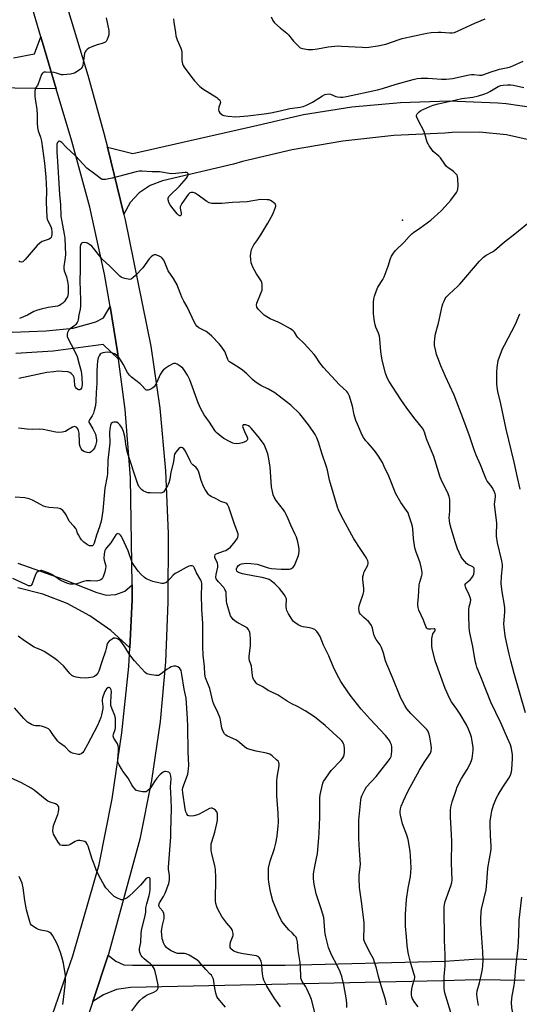
# Model space of a CAD drawing. Units: inches. Extents: x 1237765 to 1243765, y 509456 to 513456.
# Drawn here: x 1241531 to 1241779, y 509829 to 510319 of the extents above; entities that cross this region are included whole.
import ezdxf

# ---------------------------------------------------------------- set-up
doc = ezdxf.new("R2010")
doc.units = ezdxf.units.IN
doc.header["$MEASUREMENT"] = 0
for name, color, linetype in [('ELEV-Spot Elevation', 7, 'Continuous'), ('TRANS-Driveway', 251, 'Continuous'), ('TRANS-Road', 130, 'Continuous'), ('Undefined', 1, 'Continuous')]:
    doc.layers.add(name, color=color, linetype=linetype)

msp = doc.modelspace()

# ---------------------------------------------------------------- linework, layer by layer
at = {"layer": 'ELEV-Spot Elevation'}
msp.add_point((1241721.33, 510218.92, 321.33), dxfattribs=at)
at = {"layer": 'TRANS-Driveway'}
msp.add_polyline3d([(1241530.06, 510048.44, 0), (1241551.98, 510040.68, 0), (1241569.36, 510033.93, 0), (1241573.96, 510032.62, 0), (1241578.74, 510032.87, 0), (1241583.19, 510034.64, 0), (1241586.83, 510037.76, 0), (1241586.93, 510030.24, 0), (1241585.65, 510006.38, 0), (1241576.24, 510014.96, 0), (1241565.77, 510022.38, 0), (1241554.46, 510028.46, 0), (1241542.5, 510033.11, 0), (1241530.05, 510036.25, 0)], dxfattribs=at)
at = {"layer": 'TRANS-Road'}
for points in [[(1241542.79, 510363.77), (1241564.86, 510290.99), (1241572.82, 510262.28), (1241574.53, 510255.32), (1241582.72, 510221.93), (1241582.75, 510221.83), (1241583.42, 510219.11), (1241596.08, 510156.4), (1241600.57, 510125.53), (1241603.5, 510094.46), (1241604.85, 510063.29), (1241604.59, 510029.02), (1241603.45, 509999.38), (1241600.74, 509969.83), (1241596.46, 509940.47), (1241590.62, 509911.38), (1241575.07, 509854.17), (1241574.92, 509853.72), (1241567.27, 509830.6), (1241563.72, 509819.86)], [(1241545.67, 509819.88), (1241557.43, 509853.28), (1241570.4, 509898.79), (1241576.88, 509931.32), (1241581.8, 509964.12), (1241585.15, 509997.12), (1241585.65, 510006.38), (1241586.93, 510030.24), (1241586.83, 510037.76), (1241586.07, 510090.86), (1241583.34, 510124.8), (1241580.14, 510149.92), (1241579.56, 510153.51), (1241575.97, 510176.09), (1241573.16, 510192.13), (1241565.74, 510225.37), (1241556.79, 510258.22), (1241549.12, 510284.21), (1241541.47, 510310.11), (1241531.78, 510342.92)], [(1241527.83, 510299.63), (1241538.2, 510301.71), (1241541.47, 510310.11), (1241549.12, 510284.21), (1241507.69, 510284.94)], [(1241786.41, 510258.48), (1241773.13, 510261.4), (1241759.6, 510262.76), (1241746.01, 510262.54), (1241742.47, 510262.22), (1241717.01, 510261.04), (1241691.67, 510258.27), (1241666.55, 510253.94), (1241641.74, 510248.07), (1241637.31, 510246.85), (1241602.02, 510238.47), (1241595.85, 510236.22), (1241590.39, 510232.56), (1241585.95, 510227.71), (1241582.72, 510221.93), (1241574.53, 510255.32), (1241587.22, 510252.09), (1241649.33, 510266.27), (1241672.19, 510271.44), (1241696.14, 510275.27), (1241720.3, 510277.53), (1241744.54, 510278.22), (1241768.79, 510277.33), (1241772.93, 510277.01), (1241786.54, 510274.92)], [(1241527.11, 510163.32), (1241544, 510164.04), (1241557.52, 510165.36), (1241568.71, 510168.41), (1241572.59, 510170.47), (1241575.97, 510176.09), (1241579.56, 510153.51), (1241580.14, 510149.92), (1241572.48, 510157.14), (1241547.56, 510153.87), (1241529.01, 510152.63)], [(1241782.06, 509841), (1241758.14, 509841.44), (1241741.37, 509840.81), (1241672.02, 509839.44), (1241585.98, 509837.52), (1241579.08, 509836.5), (1241572.59, 509833.95), (1241567.27, 509830.6), (1241574.92, 509853.72), (1241578.67, 509850.6), (1241582.71, 509848.89), (1241587.1, 509848.69), (1241662.96, 509848.62), (1241742.51, 509850.73), (1241756.93, 509851.66), (1241779.04, 509851.79), (1241801.1, 509850.34)]]:
    msp.add_lwpolyline(points, dxfattribs=at)
at = {"layer": 'Undefined'}
for points, elevation in [([(1241573.97, 510319.56), (1241575.21, 510313.28), (1241575.32, 510311.95), (1241575.25, 510311.15), (1241574.95, 510310.08), (1241574.45, 510308.78), (1241573.92, 510307.85), (1241573.56, 510307.48), (1241573.13, 510307.21), (1241571.9, 510306.73), (1241569.52, 510306.2), (1241566.87, 510305.2), (1241565.37, 510304.42), (1241564.47, 510303.76), (1241563.86, 510303.21), (1241563.43, 510302.6), (1241563.16, 510301.85), (1241562.57, 510297.2), (1241562.25, 510295.81), (1241561.92, 510295.06), (1241561.48, 510294.38), (1241560.92, 510293.79), (1241560.25, 510293.29), (1241558.58, 510292.26), (1241557.55, 510291.83), (1241556.12, 510291.57), (1241552.62, 510291.21), (1241551.77, 510291.22), (1241551.21, 510291.32), (1241549.21, 510292.08), (1241548.11, 510292.3), (1241543.93, 510292.56), (1241543.09, 510292.5), (1241542.61, 510292.33), (1241542.26, 510292.05), (1241541.84, 510291.37), (1241540.12, 510286.72), (1241539.73, 510285.96), (1241538.95, 510284.83), (1241538.63, 510284), (1241538.5, 510282.92), (1241538.51, 510280.65), (1241538.64, 510279.24), (1241539.49, 510274), (1241539.58, 510271.15), (1241539.58, 510267.11), (1241539.69, 510265.04), (1241540.14, 510263.36), (1241541.33, 510260.3), (1241541.79, 510258.21), (1241543.23, 510247.26), (1241543.93, 510240.33), (1241544.28, 510233.78), (1241544.12, 510227.9), (1241544.42, 510220.3), (1241544.57, 510219.47), (1241544.76, 510218.92), (1241546.34, 510215.78), (1241546.74, 510214.59), (1241546.89, 510213.26), (1241546.9, 510211.83), (1241546.81, 510211), (1241546.54, 510210.28), (1241546.2, 510209.95), (1241545.53, 510209.57), (1241542.06, 510208.35), (1241541.56, 510208.11), (1241540.86, 510207.6), (1241539.63, 510206.37), (1241533.67, 510199.46), (1241532.85, 510198.62), (1241532.42, 510198.29), (1241531.72, 510198.07), (1241531.04, 510198.19), (1241530.45, 510198.66)], 322), ([(1241607.44, 510319.12), (1241607.64, 510317.39), (1241608.35, 510312.22), (1241608.66, 510310.52), (1241609.31, 510308.66), (1241611.04, 510304.49), (1241611.37, 510303.43), (1241611.5, 510302.31), (1241611.6, 510298.3), (1241611.91, 510296.6), (1241612.26, 510295.81), (1241612.73, 510295.07), (1241616.52, 510289.81), (1241617.86, 510288.26), (1241620.5, 510285.49), (1241622.11, 510284.25), (1241629.03, 510279.86), (1241629.72, 510279.35), (1241630.27, 510278.78), (1241630.64, 510278.16), (1241630.79, 510277.49), (1241630.71, 510276.99), (1241630, 510275.19), (1241629.83, 510273.83), (1241629.96, 510273.07), (1241630.41, 510272.4), (1241631.51, 510271.48), (1241632.02, 510271.2), (1241632.56, 510271.03), (1241634.59, 510270.72), (1241638.4, 510270.37), (1241644.41, 510270.89), (1241652.55, 510271.79), (1241655.85, 510272.27), (1241660.57, 510273.24), (1241665.36, 510274.4), (1241670.53, 510275.13), (1241671.96, 510275.46), (1241673.6, 510276.17), (1241676.54, 510277.65), (1241681.5, 510280.8), (1241682.76, 510281.35), (1241683.8, 510281.65), (1241684.72, 510281.68), (1241685.48, 510281.54), (1241688.27, 510280.45), (1241689.06, 510280.21), (1241690.47, 510280.03), (1241691.61, 510280.05), (1241693.58, 510280.4), (1241708.94, 510283.76), (1241711.38, 510284.43), (1241718.25, 510286.55), (1241726.64, 510288.9), (1241728.61, 510289.32), (1241730.62, 510289.52), (1241734.03, 510289.49), (1241736.38, 510289.41), (1241740.82, 510289.01), (1241743.1, 510289.02), (1241744.83, 510289.15), (1241746.28, 510289.37), (1241754.57, 510291.25), (1241755.69, 510291.44), (1241756.83, 510291.42), (1241759.71, 510291.03), (1241760.86, 510291.03), (1241761.88, 510291.3), (1241764.98, 510292.57), (1241769.69, 510293.98), (1241774.55, 510295.1), (1241776.19, 510295.6), (1241781.4, 510298.04)], 320), ([(1241655.99, 510320.11), (1241656.89, 510318.28), (1241657.72, 510317.11), (1241660.45, 510314.56), (1241663.81, 510311.91), (1241664.59, 510311.05), (1241667.19, 510307.87), (1241669.43, 510305.6), (1241670.53, 510304.7), (1241671.57, 510304.3), (1241674.47, 510303.87), (1241676.51, 510303.75), (1241679.16, 510304.14), (1241684.39, 510305.18), (1241689.35, 510305.58), (1241691.1, 510305.53), (1241701.36, 510304.88), (1241702.91, 510304.87), (1241704.69, 510305.02), (1241709.08, 510305.6), (1241713.05, 510306.4), (1241714.1, 510306.7), (1241719.21, 510308.57), (1241721.17, 510309.2), (1241733.4, 510311.91), (1241735.69, 510312.2), (1241739.13, 510312.49), (1241740.59, 510312.44), (1241744.97, 510312.08), (1241746.1, 510312.14), (1241747.19, 510312.33), (1241749.09, 510313.01), (1241757.43, 510316.89), (1241762.58, 510319.11)], 318), ([(1241757.5, 510000), (1241756.39, 510007.05), (1241754.85, 510013.89), (1241754.53, 510016.39), (1241754.32, 510022.87), (1241754.35, 510025.24), (1241754.52, 510026.7), (1241755.28, 510029.17), (1241755.3, 510030.2), (1241755.06, 510031.35), (1241754.6, 510032.76), (1241752.86, 510036.26), (1241752.66, 510036.8), (1241752.56, 510037.33), (1241752.62, 510037.8), (1241752.93, 510038.45), (1241753.3, 510038.84), (1241755.12, 510040.25), (1241755.88, 510041.15), (1241756.5, 510042.14), (1241756.79, 510042.95), (1241756.98, 510044.1), (1241757.06, 510045.24), (1241756.97, 510046.01), (1241756.73, 510046.41), (1241756.33, 510046.73), (1241753.89, 510047.82), (1241753.22, 510048.38), (1241752.42, 510049.25), (1241751.3, 510050.64), (1241750.63, 510051.63), (1241749.55, 510053.77), (1241748.75, 510055.67), (1241747.75, 510058.64), (1241745.59, 510065.72), (1241744.91, 510068.27), (1241744.74, 510069.66), (1241744.67, 510071.06), (1241744.86, 510074.3), (1241744.95, 510078.97), (1241744.86, 510080.14), (1241744.57, 510081.6), (1241743.76, 510083.76), (1241741.14, 510088.88), (1241740.12, 510091.19), (1241739.38, 510093.38), (1241736.89, 510101.43), (1241733.32, 510110.31), (1241732.52, 510113.04), (1241732.02, 510114.35), (1241731.31, 510115.56), (1241727.67, 510120.08), (1241723.58, 510125.55), (1241720.61, 510129.78), (1241714.81, 510138.72), (1241714.05, 510139.98), (1241713.53, 510141.02), (1241712.93, 510142.97), (1241711.48, 510148.7), (1241711.12, 510150.39), (1241710.58, 510153.77), (1241710.06, 510159.9), (1241709.85, 510161.34), (1241709.45, 510162.73), (1241708.18, 510165.76), (1241707.81, 510166.88), (1241707.5, 510168.59), (1241706.97, 510172.35), (1241706.87, 510174.35), (1241706.92, 510178.04), (1241707.08, 510179.81), (1241707.43, 510181.24), (1241708.47, 510183.99), (1241709.17, 510185.61), (1241711.56, 510189.47), (1241712.22, 510190.75), (1241714.2, 510196.04), (1241715.32, 510199.85), (1241715.95, 510201.13), (1241716.84, 510202.6), (1241717.96, 510203.92), (1241722.23, 510207.99), (1241724.76, 510210.91), (1241726, 510212.15), (1241726.91, 510212.88), (1241730.03, 510215.02), (1241735.44, 510218.95), (1241737.19, 510220.49), (1241740.71, 510223.84), (1241744.13, 510227.41), (1241745.47, 510228.94), (1241748.17, 510232.75), (1241748.71, 510233.76), (1241748.97, 510234.55), (1241749.09, 510235.98), (1241748.95, 510239.51), (1241748.8, 510240.64), (1241748.5, 510241.41), (1241747.97, 510242.07), (1241746.89, 510243.07), (1241745.97, 510243.76), (1241744.11, 510244.97), (1241743.28, 510245.67), (1241742.43, 510246.76), (1241740.21, 510250.02), (1241739.4, 510250.85), (1241736.7, 510253.15), (1241735.97, 510254.05), (1241734.66, 510255.96), (1241734.06, 510256.95), (1241733.72, 510257.73), (1241732.53, 510261.9), (1241732.14, 510263), (1241729.4, 510268.33), (1241728.55, 510270.19), (1241728.41, 510270.72), (1241728.39, 510271.21), (1241728.69, 510271.87), (1241729.62, 510272.83), (1241730.54, 510273.41), (1241734.96, 510275.46), (1241736.56, 510276.11), (1241739.16, 510276.83), (1241748, 510278.85), (1241750.94, 510279.39), (1241756.39, 510280.17), (1241759.2, 510280.79), (1241761.84, 510281.61), (1241763.58, 510282.25), (1241764.83, 510282.88), (1241768.98, 510285.33), (1241770.24, 510285.87), (1241771.48, 510286.14), (1241773.54, 510286.31), (1241775.26, 510286.25), (1241776.67, 510286), (1241781.73, 510284.85)], 322), ([(1241737.58, 510000), (1241736.11, 510006.08), (1241735.92, 510007.24), (1241735.89, 510008.11), (1241736.03, 510011.07), (1241736.22, 510012.51), (1241736.53, 510013.3), (1241737.49, 510014.68), (1241737.65, 510015.12), (1241737.63, 510015.51), (1241737.47, 510015.78), (1241737.12, 510015.87), (1241735.41, 510015.62), (1241734.34, 510015.62), (1241733.89, 510015.77), (1241733.52, 510016.1), (1241732.99, 510017.06), (1241731.79, 510020.17), (1241729.55, 510025.05), (1241729.11, 510026.46), (1241728.97, 510027.64), (1241728.97, 510028.53), (1241729.38, 510031.82), (1241729.65, 510037.73), (1241729.94, 510039.12), (1241730.99, 510042.35), (1241731.13, 510043.06), (1241731.14, 510043.81), (1241730.82, 510045.8), (1241730.2, 510048.64), (1241728.06, 510054.43), (1241727.59, 510056.11), (1241726.77, 510060.67), (1241726.47, 510065.61), (1241726.34, 510066.76), (1241726.06, 510067.89), (1241725.25, 510070.41), (1241724.6, 510072.36), (1241724.11, 510073.42), (1241720.6, 510078.58), (1241718.05, 510082.97), (1241714.5, 510091.68), (1241712.33, 510096.59), (1241711.38, 510098.45), (1241709.39, 510101.74), (1241707.89, 510103.87), (1241706.47, 510105.71), (1241704.12, 510108.25), (1241703.21, 510109.34), (1241702.02, 510110.93), (1241701.31, 510112.18), (1241698.95, 510117.54), (1241698.23, 510119.46), (1241697.39, 510122.28), (1241696.43, 510126.47), (1241695.41, 510130.37), (1241695.08, 510131.46), (1241694.75, 510132.23), (1241694.17, 510133.15), (1241693.64, 510133.79), (1241689.95, 510137.16), (1241682.02, 510145.74), (1241680.21, 510148.07), (1241678.14, 510151.31), (1241677.44, 510152.27), (1241672.39, 510157.63), (1241669.3, 510160.69), (1241668.77, 510161.36), (1241667.58, 510163.25), (1241666.98, 510163.95), (1241665.57, 510164.92), (1241660.8, 510167.64), (1241659.47, 510168.27), (1241655.61, 510169.88), (1241653.9, 510170.84), (1241652.56, 510171.81), (1241650.69, 510173.52), (1241649.5, 510174.74), (1241648.92, 510175.65), (1241648.7, 510176.68), (1241648.87, 510177.74), (1241651.1, 510183.02), (1241651.48, 510184.12), (1241651.61, 510185.23), (1241651.51, 510187.22), (1241651.38, 510188.06), (1241651.12, 510188.85), (1241648.8, 510192.28), (1241646.96, 510195.66), (1241646.34, 510196.99), (1241646.12, 510197.81), (1241645.9, 510199.48), (1241645.79, 510201.18), (1241645.85, 510202.32), (1241646.27, 510204.32), (1241646.83, 510205.66), (1241647.43, 510206.65), (1241648.89, 510208.7), (1241650.83, 510211.65), (1241654.31, 510217.43), (1241656.8, 510221.97), (1241658.06, 510224.91), (1241658.35, 510225.95), (1241658.33, 510226.43), (1241658.25, 510226.65), (1241657.96, 510227.06), (1241657.37, 510227.63), (1241656.47, 510228.33), (1241655.74, 510228.76), (1241654.95, 510229.01), (1241654.12, 510229.11), (1241650.71, 510229.17), (1241644.08, 510228.09), (1241636.84, 510227.82), (1241631.43, 510227.26), (1241627.93, 510227.19), (1241626.49, 510227.25), (1241625.22, 510227.58), (1241624.01, 510228.2), (1241619.26, 510231.72), (1241618.28, 510232.36), (1241617.76, 510232.6), (1241617.25, 510232.74), (1241616.23, 510232.76), (1241615.54, 510232.49), (1241614.76, 510231.68), (1241611.64, 510227.28), (1241611.02, 510226.29), (1241610.73, 510225.52), (1241610.71, 510224.98), (1241611.2, 510222.43), (1241611.23, 510221.67), (1241611.1, 510221.28), (1241610.98, 510221.15), (1241610.51, 510221.09), (1241609.92, 510221.43), (1241609.32, 510222.04), (1241606.67, 510225.38), (1241605.82, 510226.59), (1241605.17, 510227.78), (1241604.89, 510228.56), (1241604.79, 510229.13), (1241604.85, 510229.97), (1241605.16, 510230.74), (1241605.7, 510231.4), (1241610.45, 510235.89), (1241613.93, 510239.9), (1241614.42, 510240.62), (1241614.7, 510241.31), (1241614.72, 510241.94), (1241614.66, 510242.12), (1241614.38, 510242.43), (1241613.96, 510242.62), (1241613.22, 510242.66), (1241608.58, 510242.14), (1241606.23, 510242.03), (1241600.4, 510243.03), (1241596.86, 510243.05), (1241591.67, 510243.3), (1241590.53, 510243.29), (1241588.9, 510243), (1241576.98, 510239.85), (1241573.55, 510239.16), (1241572.71, 510239.13), (1241572.15, 510239.23), (1241571.61, 510239.42), (1241570.88, 510239.84), (1241568.77, 510241.55), (1241564.31, 510244.83), (1241558.61, 510250.92), (1241554.11, 510255.23), (1241551.9, 510257.5), (1241551.1, 510258.12), (1241550.78, 510258.22), (1241550.42, 510258.19), (1241550.05, 510257.96), (1241549.75, 510257.59), (1241549.45, 510256.72), (1241549.32, 510255.36), (1241549.32, 510252.94), (1241549.72, 510248.1), (1241550.7, 510231.75), (1241551.19, 510226.51), (1241551.42, 510220.89), (1241552.17, 510216.49), (1241553.11, 510212.02), (1241553.33, 510210.01), (1241553.65, 510201.82), (1241553.41, 510199.27), (1241552.87, 510195.94), (1241552.81, 510194.96), (1241553.05, 510193.86), (1241554.12, 510190.86), (1241554.75, 510188.49), (1241554.98, 510186.51), (1241555.11, 510183.65), (1241555.05, 510182.53), (1241554.91, 510181.72), (1241554.63, 510180.94), (1241554.25, 510180.18), (1241553.17, 510178.51), (1241552.34, 510177.69), (1241551.43, 510176.98), (1241550.71, 510176.59), (1241549.76, 510176.29), (1241545.14, 510175.57), (1241541.58, 510174.76), (1241539.74, 510174.25), (1241537.96, 510173.5), (1241534.84, 510171.76), (1241530.85, 510170.02)], 320), ([(1241775.25, 510000), (1241774.41, 510003.29), (1241773.06, 510009.18), (1241772.46, 510012.39), (1241771.89, 510016.62), (1241771.83, 510018.26), (1241772.29, 510024.08), (1241772.33, 510026.1), (1241772.14, 510027.56), (1241770.92, 510034.24), (1241770.41, 510038.46), (1241770.6, 510041.94), (1241771.06, 510046.6), (1241771.06, 510047.72), (1241770.72, 510049.69), (1241768.64, 510058.54), (1241768.19, 510061.9), (1241768.11, 510063.59), (1241768.34, 510067.3), (1241768.33, 510068.48), (1241767.3, 510076.37), (1241767.17, 510077.82), (1241767.25, 510078.96), (1241767.63, 510081.51), (1241767.66, 510082.21), (1241767.54, 510082.96), (1241766.99, 510084.32), (1241766, 510086.17), (1241765.33, 510087.1), (1241763.52, 510089.3), (1241762.94, 510090.26), (1241762.3, 510091.81), (1241760.22, 510097.44), (1241757.97, 510102.14), (1241756.98, 510104.81), (1241754.76, 510111.79), (1241751.83, 510119.32), (1241747.13, 510131.93), (1241742.77, 510141.27), (1241740.47, 510146.57), (1241739.24, 510149.71), (1241738.34, 510152.28), (1241737.92, 510153.84), (1241737.33, 510156.72), (1241737.24, 510158.18), (1241737.46, 510160.22), (1241737.82, 510162.55), (1241739.22, 510167.71), (1241741.09, 510176.29), (1241741.44, 510177.39), (1241742.02, 510178.75), (1241742.68, 510180.06), (1241743.16, 510180.78), (1241744.56, 510182.23), (1241748.84, 510186.13), (1241749.87, 510187.16), (1241759.67, 510198.64), (1241760.61, 510199.65), (1241761.7, 510200.54), (1241763.07, 510201.52), (1241766.14, 510203.29), (1241767.12, 510203.96), (1241772.08, 510208.16), (1241777.3, 510212.22), (1241785.44, 510218.81)], 324), ([(1241712.98, 510000), (1241711.97, 510003.67), (1241710.91, 510006.6), (1241710.28, 510007.87), (1241708.35, 510010.51), (1241707.65, 510011.74), (1241707.17, 510013.06), (1241706.41, 510016.18), (1241705.87, 510017.47), (1241705.15, 510018.64), (1241704.48, 510019.5), (1241702.1, 510021.56), (1241700.48, 510023.2), (1241699.99, 510023.87), (1241699.73, 510024.61), (1241699.66, 510025.97), (1241699.81, 510027.33), (1241700.28, 510028.85), (1241701.87, 510033.12), (1241702.18, 510034.48), (1241702.2, 510035.81), (1241701.62, 510040.4), (1241701.68, 510041.81), (1241701.94, 510042.88), (1241702.37, 510044.2), (1241704.05, 510047.46), (1241704.27, 510048.52), (1241704.25, 510049.05), (1241704.13, 510049.58), (1241703.7, 510050.6), (1241703.02, 510051.84), (1241700.61, 510055.27), (1241697.21, 510060.66), (1241691.07, 510071.86), (1241689.58, 510074.97), (1241689.09, 510076.35), (1241685.53, 510088.09), (1241685.1, 510089.8), (1241684.06, 510094.73), (1241683.61, 510096.41), (1241681.32, 510102.73), (1241679.61, 510108.62), (1241678.73, 510110.79), (1241677.98, 510112.37), (1241675.09, 510116.66), (1241671.63, 510121.1), (1241670.23, 510122.63), (1241665.79, 510127.05), (1241663.72, 510128.73), (1241657.8, 510133.21), (1241654.62, 510135.05), (1241650.95, 510136.75), (1241648.02, 510138.65), (1241646.69, 510139.73), (1241643.94, 510142.59), (1241641.75, 510144.41), (1241640.12, 510145.58), (1241636.16, 510147.98), (1241635.23, 510148.63), (1241634.85, 510149.02), (1241634.44, 510149.69), (1241633.32, 510152.89), (1241632.96, 510153.68), (1241631.45, 510155.88), (1241630.12, 510157.46), (1241626.5, 510161.31), (1241625.24, 510162.47), (1241623.68, 510163.55), (1241620.1, 510165.44), (1241618.98, 510166.26), (1241618.5, 510166.91), (1241617.84, 510168.14), (1241614.29, 510175.84), (1241612.64, 510178.64), (1241611.58, 510180.71), (1241611.02, 510182.05), (1241609.66, 510185.85), (1241609.19, 510186.91), (1241607.36, 510189.99), (1241604.8, 510193.85), (1241603.11, 510197.97), (1241602.6, 510199.01), (1241601.84, 510200.06), (1241601.24, 510200.58), (1241599.97, 510201.23), (1241598.64, 510201.69), (1241597.87, 510201.73), (1241597.2, 510201.42), (1241596.35, 510200.74), (1241595.37, 510199.73), (1241592.17, 510195.31), (1241588.53, 510191.39), (1241587.26, 510190.24), (1241586.36, 510189.64), (1241585.61, 510189.5), (1241584.81, 510189.57), (1241583.15, 510189.93), (1241582.07, 510190.25), (1241581.34, 510190.63), (1241580.7, 510191.15), (1241575.74, 510196.1), (1241572.02, 510199.52), (1241570.72, 510201.03), (1241567.59, 510205.12), (1241566.76, 510205.97), (1241565.62, 510206.94), (1241564.63, 510207.54), (1241564.08, 510207.7), (1241563.23, 510207.8), (1241562.4, 510207.77), (1241561.92, 510207.65), (1241561.72, 510207.53), (1241561.43, 510207.17), (1241561.23, 510206.7), (1241561.04, 510205.89), (1241560.94, 510204.47), (1241561.08, 510194.44), (1241560.83, 510188.57), (1241561.2, 510179.34), (1241561.15, 510176.22), (1241561.04, 510174.81), (1241560.38, 510171.91), (1241559.97, 510169.38), (1241559.82, 510168.83), (1241559.5, 510168.1), (1241558.92, 510167.19), (1241558.37, 510166.58), (1241556.1, 510164.88), (1241555.27, 510164.11), (1241554.68, 510163.16), (1241554.49, 510162.21), (1241554.6, 510161.21), (1241555.01, 510159.92), (1241558.01, 510154.32), (1241559.49, 510151.13), (1241560.44, 510147.36), (1241561.43, 510143.98), (1241561.88, 510140.98), (1241561.98, 510137.17), (1241561.88, 510136.3), (1241561.63, 510135.49), (1241561.36, 510135.04), (1241560.87, 510134.68), (1241560.29, 510134.66), (1241559.82, 510134.86), (1241559.15, 510135.37), (1241558.64, 510136.02), (1241558.41, 510136.83), (1241558.18, 510139.45), (1241557.94, 510140.83), (1241557.49, 510141.81), (1241556.59, 510142.82), (1241555.93, 510143.26), (1241554.87, 510143.54), (1241552, 510143.77), (1241549.99, 510143.84), (1241547.94, 510143.66), (1241544.43, 510143.18), (1241530.42, 510140.35)], 318), ([(1241779.92, 510085.27), (1241778.54, 510091.12), (1241776.91, 510098.64), (1241772.98, 510115.07), (1241770.24, 510127.67), (1241768.75, 510133.86), (1241768.43, 510136.02), (1241768.33, 510137.71), (1241768.26, 510143.5), (1241768.45, 510145.79), (1241768.75, 510148.07), (1241768.99, 510149.19), (1241771.13, 510154.95), (1241772.04, 510156.8), (1241777.64, 510167.2), (1241779.69, 510172.41)], 326), ([(1241685.75, 510000), (1241684.71, 510002.43), (1241683.17, 510005.33), (1241682, 510007.75), (1241680.49, 510011.97), (1241679.64, 510013.42), (1241678.81, 510014.53), (1241677.69, 510015.45), (1241677.19, 510015.73), (1241676.45, 510016.02), (1241675.11, 510016.33), (1241671.87, 510016.77), (1241670.78, 510017.14), (1241669.53, 510017.87), (1241667.85, 510019), (1241667.2, 510019.56), (1241666.65, 510020.21), (1241664.59, 510023.36), (1241663.81, 510024.88), (1241663.63, 510025.69), (1241663.51, 510027.08), (1241663.59, 510030.56), (1241663.5, 510031.07), (1241663.24, 510031.75), (1241662.42, 510032.98), (1241660.22, 510035.83), (1241657.8, 510038.28), (1241656.07, 510039.77), (1241655.07, 510040.35), (1241654.02, 510040.78), (1241651.56, 510041.4), (1241647.73, 510041.98), (1241641.7, 510043.2), (1241639.81, 510043.84), (1241639.36, 510044.12), (1241639.02, 510044.49), (1241638.78, 510045.23), (1241638.8, 510045.75), (1241639.11, 510046.43), (1241639.82, 510047.25), (1241640.51, 510047.75), (1241641.29, 510048.1), (1241642.39, 510048.36), (1241643.51, 510048.48), (1241645.85, 510048.34), (1241649.03, 510047.94), (1241654.56, 510046.19), (1241656.25, 510045.82), (1241661, 510045.48), (1241663.38, 510045.43), (1241665.14, 510045.5), (1241665.69, 510045.62), (1241666.18, 510045.82), (1241667.05, 510046.44), (1241667.68, 510047.35), (1241669.03, 510050.64), (1241669.61, 510052.32), (1241669.88, 510054.07), (1241669.92, 510055.53), (1241669.66, 510057.46), (1241669.23, 510059.14), (1241668.55, 510061.37), (1241668.05, 510062.72), (1241665.87, 510067.44), (1241664.56, 510070.56), (1241663.5, 510072.66), (1241662.8, 510073.95), (1241662.17, 510074.93), (1241658.59, 510079.59), (1241657.52, 510081.34), (1241657.04, 510082.4), (1241656.61, 510084.07), (1241656.19, 510086.36), (1241655.49, 510096.35), (1241654.7, 510101.17), (1241654.29, 510102.85), (1241653.54, 510105.05), (1241652.47, 510107.44), (1241651.73, 510108.69), (1241649.63, 510111.5), (1241646.09, 510115.6), (1241645.44, 510116.21), (1241644.71, 510116.71), (1241643.91, 510117.08), (1241643.36, 510117.22), (1241642.57, 510117.28), (1241642.13, 510117.2), (1241641.87, 510116.98), (1241641.8, 510116.44), (1241642.76, 510113.92), (1241644.04, 510111.08), (1241644.21, 510110.56), (1241644.25, 510110.01), (1241644.1, 510109.65), (1241643.57, 510109.18), (1241642.63, 510108.65), (1241641.58, 510108.25), (1241640.19, 510107.95), (1241638.8, 510107.82), (1241637.7, 510107.95), (1241636.9, 510108.19), (1241635.31, 510108.95), (1241632.47, 510110.5), (1241631.09, 510111.51), (1241629.15, 510113.15), (1241628.56, 510113.74), (1241628.03, 510114.42), (1241625.36, 510118.51), (1241622.76, 510122.22), (1241620.97, 510125.27), (1241619.65, 510128.17), (1241615.48, 510139.56), (1241614.94, 510140.89), (1241614.4, 510141.9), (1241612.88, 510144.32), (1241612.02, 510145.44), (1241610.72, 510146.48), (1241609.26, 510147.35), (1241608.46, 510147.65), (1241607.99, 510147.73), (1241607.58, 510147.71), (1241607.06, 510147.55), (1241605.27, 510146.5), (1241603.26, 510145.16), (1241602.32, 510144.44), (1241601.55, 510143.57), (1241600.78, 510142.33), (1241599.15, 510138.38), (1241598.59, 510137.39), (1241597.78, 510136.21), (1241597.21, 510135.61), (1241596.23, 510135.01), (1241594.9, 510134.51), (1241594.15, 510134.48), (1241593.73, 510134.68), (1241593.33, 510134.99), (1241591.63, 510136.82), (1241590.79, 510137.61), (1241586.59, 510140.9), (1241585.54, 510141.91), (1241584.59, 510143.3), (1241582.41, 510147.42), (1241581.03, 510149.63), (1241580, 510151), (1241578.83, 510152.09), (1241578.12, 510152.5), (1241577.3, 510152.8), (1241575.86, 510153.16), (1241574.7, 510153.29), (1241573.3, 510153.21), (1241572.21, 510153.04), (1241571.47, 510152.77), (1241571, 510152.41), (1241570.38, 510151.5), (1241570.02, 510150.57), (1241569.66, 510148.9), (1241569.38, 510146.92), (1241569.3, 510143.77), (1241569.34, 510138.01), (1241569.01, 510133.24), (1241568.8, 510128.99), (1241568.56, 510126.88), (1241568.02, 510124.39), (1241567.6, 510123.04), (1241566.98, 510121.73), (1241565.56, 510119.69), (1241565.33, 510119.07), (1241565.38, 510118.61), (1241565.57, 510118.13), (1241567.35, 510115.27), (1241568.55, 510112.56), (1241568.81, 510111.73), (1241569.02, 510110.61), (1241569.11, 510109.76), (1241569.1, 510108.92), (1241568.68, 510106.99), (1241568.37, 510106.21), (1241568.09, 510105.72), (1241567.41, 510104.8), (1241566.66, 510103.97), (1241566.04, 510103.49), (1241565.57, 510103.35), (1241564.51, 510103.46), (1241562.89, 510103.99), (1241562.19, 510104.42), (1241561.56, 510105.25), (1241561, 510106.49), (1241560.7, 510107.56), (1241560.59, 510108.7), (1241560.42, 510113.05), (1241560.18, 510114.46), (1241559.88, 510115.22), (1241559.4, 510115.84), (1241558.99, 510116.14), (1241558.36, 510116.34), (1241557.62, 510116.29), (1241557.11, 510116.09), (1241554.41, 510114.37), (1241553.65, 510113.98), (1241552.04, 510113.6), (1241550.37, 510113.48), (1241548.88, 510113.67), (1241542.65, 510114.98), (1241540.96, 510115.07), (1241537.25, 510114.94), (1241534.66, 510115.15), (1241530.35, 510115.64)], 316), ([(1241645.31, 510000), (1241645.13, 510001.14), (1241645.09, 510002.23), (1241645.69, 510007.34), (1241645.74, 510010.83), (1241645.64, 510012.86), (1241645.41, 510014.01), (1241645.15, 510014.84), (1241644.77, 510015.56), (1241644.02, 510016.3), (1241642.55, 510017.19), (1241639.52, 510018.75), (1241638.56, 510019.32), (1241637.07, 510020.56), (1241636.25, 510021.62), (1241635.87, 510022.35), (1241635.46, 510023.43), (1241633.94, 510028.41), (1241633.79, 510029.82), (1241633.72, 510033.26), (1241633.59, 510034.1), (1241633.43, 510034.64), (1241633.05, 510035.43), (1241632.4, 510036.41), (1241629.77, 510039.16), (1241629.08, 510040), (1241628.73, 510040.7), (1241628.58, 510041.47), (1241628.69, 510042.85), (1241629.42, 510046.47), (1241629.5, 510047.48), (1241629.31, 510048.46), (1241628.05, 510051.3), (1241627.95, 510052.01), (1241628.12, 510052.59), (1241628.41, 510052.92), (1241629.08, 510053.3), (1241632.34, 510054.4), (1241633.4, 510054.83), (1241634.64, 510055.58), (1241635.75, 510056.49), (1241638.12, 510059.22), (1241639.27, 510060.85), (1241639.47, 510061.36), (1241639.6, 510062.2), (1241639.54, 510063.04), (1241639.32, 510063.85), (1241637.63, 510068.44), (1241634.97, 510076.39), (1241634.37, 510077.7), (1241634.04, 510078.08), (1241633.65, 510078.37), (1241630.95, 510079.21), (1241628.69, 510080.49), (1241626.11, 510081.62), (1241625.38, 510082.07), (1241624.79, 510082.68), (1241623.14, 510085.09), (1241622.31, 510086.61), (1241621.2, 510089.51), (1241620.01, 510093.64), (1241619.48, 510094.93), (1241618.69, 510096), (1241617.09, 510097.28), (1241616.46, 510098.04), (1241615.68, 510099.43), (1241613.38, 510104.23), (1241612.51, 510105.38), (1241611.88, 510105.84), (1241611.45, 510105.94), (1241611, 510105.91), (1241610.56, 510105.76), (1241610.17, 510105.47), (1241608.66, 510103.66), (1241608, 510102.6), (1241607.73, 510101.64), (1241607.45, 510098.82), (1241606.04, 510093.79), (1241605.56, 510090.26), (1241605.13, 510088.38), (1241604.86, 510087.6), (1241604.49, 510086.85), (1241602.8, 510084.24), (1241602.45, 510083.84), (1241602.04, 510083.54), (1241601.55, 510083.38), (1241601.01, 510083.31), (1241595.75, 510083.4), (1241594.59, 510083.52), (1241593.8, 510083.74), (1241592.31, 510084.42), (1241591.47, 510085.12), (1241590.24, 510086.64), (1241589.82, 510087.37), (1241589.49, 510088.17), (1241584.54, 510103.27), (1241583.86, 510106.59), (1241583.19, 510111.45), (1241582.53, 510113.92), (1241581.85, 510115.55), (1241581.27, 510116.6), (1241580.74, 510117.28), (1241579.94, 510118.06), (1241579.28, 510118.49), (1241578.56, 510118.64), (1241577.8, 510118.56), (1241577.07, 510118.33), (1241576.47, 510117.95), (1241576.21, 510117.53), (1241576.03, 510117.02), (1241575.71, 510115.05), (1241575.67, 510113.42), (1241575.76, 510108.05), (1241574.78, 510099.63), (1241574.57, 510092.98), (1241574.38, 510091.66), (1241573.24, 510085.81), (1241572.26, 510074.63), (1241571.81, 510071.17), (1241571.44, 510069.44), (1241570.66, 510066.54), (1241569.17, 510062.4), (1241568.03, 510058.48), (1241567.69, 510057.76), (1241567.41, 510057.4), (1241567.07, 510057.14), (1241566.63, 510057.03), (1241565.64, 510057.14), (1241564.66, 510057.57), (1241562.84, 510058.95), (1241561.6, 510060.11), (1241560.94, 510061.04), (1241560.09, 510062.55), (1241559.74, 510063.33), (1241559.19, 510065), (1241558.79, 510065.74), (1241557.91, 510066.85), (1241555.6, 510069.4), (1241554.03, 510072.45), (1241553.44, 510073.42), (1241552.31, 510074.67), (1241551.69, 510075.21), (1241551.23, 510075.49), (1241549.94, 510075.82), (1241545.49, 510076.15), (1241543.85, 510076.46), (1241542.8, 510076.83), (1241541.52, 510077.42), (1241537.21, 510079.82), (1241535.55, 510080.45), (1241533.54, 510080.89), (1241528.64, 510081.31)], 314), ([(1241622.5, 510000), (1241622.19, 510002.7), (1241621.95, 510007.08), (1241622.05, 510011.2), (1241621.97, 510014.53), (1241622.02, 510018.56), (1241621.52, 510025.67), (1241621.35, 510032.83), (1241621.52, 510037.16), (1241621.49, 510038.28), (1241621.3, 510039.31), (1241621, 510040.09), (1241618.93, 510043.64), (1241617.94, 510046.03), (1241617.56, 510046.72), (1241617.18, 510047.06), (1241616.72, 510047.2), (1241615.91, 510047.17), (1241615.07, 510046.98), (1241613.72, 510046.36), (1241609.53, 510044.06), (1241608.3, 510043.31), (1241607.31, 510042.52), (1241604.52, 510039.35), (1241603.67, 510038.78), (1241602.98, 510038.48), (1241602.47, 510038.39), (1241601.63, 510038.42), (1241598.49, 510038.99), (1241597.12, 510039.42), (1241594.71, 510040.4), (1241593.67, 510040.89), (1241592.95, 510041.32), (1241591.31, 510042.79), (1241589.87, 510044.43), (1241587.79, 510047.35), (1241586.95, 510048.88), (1241584.81, 510054.66), (1241581.96, 510061), (1241581.57, 510061.72), (1241581.1, 510062.36), (1241580.52, 510062.85), (1241579.9, 510063.14), (1241579.51, 510063.16), (1241579.32, 510063.09), (1241578.8, 510062.61), (1241576.18, 510058.53), (1241574.12, 510056.18), (1241573.67, 510055.5), (1241573.3, 510054.77), (1241572.96, 510053.11), (1241572.79, 510050.82), (1241572.9, 510049.98), (1241573.66, 510047.7), (1241573.72, 510046.89), (1241573.62, 510045.78), (1241573.25, 510044.12), (1241572.47, 510041.69), (1241571.94, 510040.72), (1241571.36, 510040.19), (1241570.39, 510039.82), (1241569.07, 510039.59), (1241566.14, 510039.78), (1241563.93, 510039.63), (1241562.58, 510039.33), (1241559.35, 510038.21), (1241557.68, 510038.03), (1241556.01, 510038.09), (1241554.92, 510038.37), (1241553.58, 510038.86), (1241551.03, 510040.03), (1241549.81, 510040.79), (1241546.94, 510042.87), (1241545.93, 510043.42), (1241542.7, 510044.59), (1241541.9, 510044.78), (1241541.38, 510044.79), (1241540.87, 510044.67), (1241540.15, 510044.31), (1241539.49, 510043.82), (1241539.17, 510043.48), (1241538.59, 510042.37), (1241537.14, 510038.2), (1241536.86, 510037.74), (1241536.58, 510037.44), (1241536.24, 510037.24), (1241535.83, 510037.17), (1241535.35, 510037.26), (1241534.59, 510037.56), (1241531.47, 510039.11), (1241527.51, 510040.87)], 312), ([(1241549.86, 510000), (1241547.93, 510001.44), (1241543.16, 510004.52), (1241541.84, 510005.2), (1241538.99, 510006.36), (1241538.11, 510006.8), (1241533.33, 510009.88), (1241530.21, 510012.17)], 310), ([(1241588, 510000), (1241585.51, 510003.15), (1241583.27, 510006.91), (1241581.8, 510008.99), (1241580.99, 510009.8), (1241579.89, 510010.71), (1241579.17, 510011.1), (1241578.39, 510011.24), (1241577.61, 510011.14), (1241576.84, 510010.76), (1241575.42, 510009.66), (1241574.64, 510008.8), (1241574.22, 510007.73), (1241573.95, 510006.14), (1241573.6, 510004.76), (1241571.98, 510000)], 310), ([(1241571.98, 510000), (1241570.3, 509994.86), (1241569.8, 509993.86), (1241568.95, 509992.83), (1241568.12, 509992.2), (1241567.36, 509991.9), (1241565.13, 509991.47), (1241563.43, 509991.32), (1241561.06, 509991.5), (1241559.01, 509991.8), (1241557.89, 509992.17), (1241556.86, 509992.73), (1241555.8, 509993.69), (1241552.66, 509997.45), (1241549.86, 510000)], 310), ([(1241660.64, 509827.95), (1241658.6, 509830.7), (1241657.66, 509832.12), (1241653.95, 509838.24), (1241652.8, 509840.23), (1241652.31, 509841.26), (1241652, 509842.36), (1241651.73, 509844.37), (1241651.56, 509846.12), (1241651.42, 509849.11), (1241651.04, 509850.47), (1241650.38, 509852.01), (1241650.07, 509852.45), (1241649.68, 509852.81), (1241648.7, 509853.31), (1241647.58, 509853.56), (1241642.07, 509854.36), (1241639.85, 509854.88), (1241638.2, 509855.34), (1241637.41, 509855.64), (1241636.74, 509856.05), (1241636.17, 509856.57), (1241635.89, 509857.01), (1241635.7, 509857.53), (1241635.55, 509858.37), (1241635.56, 509858.94), (1241635.84, 509860.07), (1241636.8, 509862.56), (1241637.04, 509863.4), (1241637.06, 509864.48), (1241636.76, 509865.81), (1241636.55, 509866.31), (1241636.1, 509867), (1241633.92, 509869.61), (1241631.55, 509872.89), (1241629.64, 509876.13), (1241628.94, 509877.69), (1241628.54, 509879.33), (1241628.41, 509880.46), (1241628.57, 509892.17), (1241628.32, 509896.19), (1241628.02, 509898.19), (1241626.36, 509904.67), (1241626.19, 509906.08), (1241626.13, 509907.79), (1241626.2, 509908.92), (1241626.43, 509910.04), (1241628, 509914.77), (1241629.07, 509919.09), (1241629.26, 509920.82), (1241629.36, 509922.86), (1241629.25, 509923.94), (1241628.93, 509924.9), (1241628.28, 509925.77), (1241627.41, 509926.46), (1241626.7, 509926.75), (1241626.19, 509926.72), (1241625.41, 509926.47), (1241623.81, 509925.74), (1241620.16, 509923.74), (1241619.35, 509923.37), (1241617.61, 509922.94), (1241615.84, 509922.73), (1241615.12, 509922.82), (1241614.61, 509923.12), (1241614.02, 509923.95), (1241613.6, 509924.95), (1241613.3, 509926.37), (1241612.11, 509934.32), (1241611.98, 509935.96), (1241612.06, 509936.76), (1241612.37, 509937.86), (1241614.56, 509943.63), (1241614.81, 509944.76), (1241614.98, 509946.2), (1241615, 509947.95), (1241614.69, 509954.7), (1241614.61, 509967.25), (1241614.42, 509971.33), (1241613.68, 509981.34), (1241612.73, 509985.91), (1241611.66, 509993.2), (1241611.2, 509995.15), (1241610.96, 509995.65), (1241610.63, 509996.06), (1241609.56, 509996.89), (1241608.59, 509997.31), (1241607.57, 509997.29), (1241606.27, 509996.96), (1241605.37, 509996.51), (1241604.25, 509995.74), (1241601.24, 509993.43), (1241600.05, 509992.72), (1241599.53, 509992.59), (1241598.7, 509992.59), (1241595.57, 509993.08), (1241594.24, 509993.5), (1241593.33, 509994.2), (1241589.64, 509998.14), (1241588, 510000)], 310), ([(1241677.99, 509824.5), (1241676.14, 509831.62), (1241675.5, 509833.23), (1241673.82, 509836.92), (1241673.27, 509837.93), (1241671.51, 509840.62), (1241671.13, 509841.4), (1241670.87, 509842.23), (1241670.74, 509843.39), (1241670.65, 509847.49), (1241670.49, 509849.92), (1241669.53, 509855.97), (1241669.13, 509860.2), (1241668.83, 509861.54), (1241668.39, 509862.54), (1241667.71, 509863.46), (1241666.54, 509864.76), (1241664.84, 509866.28), (1241663.85, 509867.34), (1241661.97, 509869.57), (1241661.2, 509870.78), (1241659.71, 509873.89), (1241656.92, 509880.67), (1241655.86, 509884.38), (1241655.39, 509886.94), (1241654.92, 509890.05), (1241654.78, 509891.47), (1241654.66, 509895.17), (1241654.74, 509896.88), (1241655.53, 509900.3), (1241657.66, 509906.74), (1241658.31, 509909.24), (1241659.01, 509912.87), (1241659.54, 509917.87), (1241659.6, 509919.62), (1241659.56, 509924.28), (1241658.86, 509932.86), (1241658.85, 509940.2), (1241658.97, 509942.19), (1241659.95, 509947.68), (1241660.01, 509948.54), (1241659.9, 509949.33), (1241659.49, 509949.99), (1241658.7, 509950.79), (1241656.52, 509952.69), (1241655.36, 509953.49), (1241653.69, 509954.01), (1241648.51, 509955.01), (1241645.34, 509955.89), (1241643.95, 509956.38), (1241642.79, 509957.14), (1241640.31, 509959.4), (1241639.44, 509960.09), (1241638.47, 509960.62), (1241634.35, 509962.47), (1241633.39, 509963.04), (1241632.8, 509963.6), (1241632.12, 509964.84), (1241631.51, 509966.46), (1241631.27, 509967.57), (1241630.88, 509970.37), (1241630.6, 509971.49), (1241629.5, 509974.24), (1241627.44, 509978.37), (1241627.02, 509979.77), (1241625.44, 509986.22), (1241623.36, 509991.53), (1241623.05, 509993.29), (1241622.83, 509997.11), (1241622.5, 510000)], 312), ([(1241693.67, 509827.63), (1241693.71, 509829.36), (1241693.5, 509831.39), (1241692.26, 509838.96), (1241691.15, 509843.01), (1241690.41, 509845.28), (1241688.76, 509848.78), (1241686.15, 509853.48), (1241685.16, 509855.79), (1241684.62, 509857.43), (1241683.17, 509862.76), (1241682.82, 509864.39), (1241682.68, 509865.72), (1241682.43, 509870.6), (1241682.19, 509872.32), (1241681.15, 509876.21), (1241678.41, 509884.2), (1241677.4, 509888.88), (1241677.25, 509890.07), (1241677.17, 509891.86), (1241677.14, 509893.95), (1241677.24, 509895.12), (1241677.68, 509897.73), (1241678.48, 509900.95), (1241679.07, 509904.16), (1241679.79, 509912.03), (1241679.94, 509914.36), (1241680.21, 509922.27), (1241680.31, 509931.86), (1241680.44, 509933.29), (1241680.74, 509934.76), (1241681.81, 509939.11), (1241682.14, 509939.93), (1241682.87, 509941.17), (1241684.97, 509944.3), (1241685.83, 509945.45), (1241690.69, 509950.39), (1241691.53, 509951.44), (1241691.94, 509952.15), (1241692.33, 509953.24), (1241692.54, 509954.39), (1241692.52, 509956.19), (1241692.31, 509957.96), (1241692.03, 509958.75), (1241691.63, 509959.49), (1241691.14, 509960.17), (1241690.56, 509960.78), (1241682.91, 509967.77), (1241677.58, 509972.14), (1241673.01, 509975.06), (1241669.13, 509977.19), (1241666.28, 509978.62), (1241664.04, 509979.9), (1241659.53, 509982.88), (1241658.5, 509983.41), (1241654.51, 509985.19), (1241651.85, 509987.01), (1241649.63, 509988.1), (1241648.95, 509988.58), (1241648.38, 509989.21), (1241647.7, 509990.14), (1241647.24, 509990.87), (1241646.88, 509991.64), (1241646.68, 509992.72), (1241646.46, 509995.57), (1241646.24, 509997.3), (1241645.95, 509998.33), (1241645.31, 510000)], 314), ([(1241713.39, 509829.01), (1241713.28, 509830.19), (1241712.97, 509831.54), (1241710.84, 509837.96), (1241709.44, 509843.02), (1241708.43, 509847.26), (1241707.52, 509850.11), (1241706.86, 509851.78), (1241705.68, 509854.2), (1241702.74, 509859.6), (1241702.42, 509860.39), (1241702.15, 509861.5), (1241702.07, 509862.61), (1241702.34, 509867.14), (1241702.32, 509869.74), (1241701.22, 509879.11), (1241700.05, 509887.33), (1241699.77, 509891.81), (1241699.78, 509893.59), (1241700.34, 509897.33), (1241700.46, 509898.86), (1241699.94, 509905.7), (1241699.69, 509911.65), (1241699.68, 509920.8), (1241700.56, 509930.67), (1241700.74, 509931.82), (1241701.12, 509932.92), (1241702.58, 509935.82), (1241703.51, 509937.31), (1241708.25, 509942.5), (1241710.14, 509944.7), (1241714.19, 509949.99), (1241715.19, 509951.41), (1241715.65, 509952.33), (1241715.91, 509953.41), (1241716.05, 509955.19), (1241716.03, 509957.13), (1241715.86, 509958.17), (1241715.47, 509959.25), (1241714.97, 509960.28), (1241714.3, 509961.25), (1241712.92, 509962.83), (1241705.36, 509970.87), (1241700.79, 509975.92), (1241695.4, 509982.92), (1241691.96, 509987.7), (1241690.65, 509989.68), (1241688.71, 509993.27), (1241687.11, 509996.75), (1241685.75, 510000)], 316), ([(1241729.12, 509827.94), (1241727.45, 509830.18), (1241726.4, 509831.87), (1241726, 509832.91), (1241725.81, 509834.01), (1241725.82, 509835.14), (1241726.08, 509836.85), (1241726.56, 509839.12), (1241727.34, 509841.72), (1241727.44, 509842.45), (1241727.43, 509842.97), (1241727.2, 509844.06), (1241725.53, 509849.57), (1241724.46, 509853.56), (1241724.15, 509854.99), (1241723.71, 509858.49), (1241723.31, 509862.81), (1241722.89, 509868.01), (1241722.83, 509870.3), (1241722.86, 509874.02), (1241723.32, 509881.27), (1241724.24, 509886.87), (1241725.36, 509892.69), (1241725.6, 509894.72), (1241725.66, 509897.07), (1241725.4, 509903.04), (1241725.15, 509905.36), (1241724.2, 509911.07), (1241723.48, 509913.32), (1241721.42, 509918.95), (1241720.33, 509923.28), (1241720.19, 509924.16), (1241720.17, 509924.97), (1241720.36, 509926.33), (1241720.79, 509927.7), (1241721.81, 509930.41), (1241722.8, 509932.5), (1241724.24, 509935.33), (1241729.83, 509945.57), (1241732.16, 509949.35), (1241734.7, 509952.98), (1241735.32, 509953.98), (1241735.7, 509955.04), (1241735.76, 509956.7), (1241735.55, 509958.96), (1241734.94, 509962.08), (1241734.57, 509963.48), (1241733.93, 509965.07), (1241733.51, 509965.76), (1241733, 509966.38), (1241730.11, 509969.11), (1241725.6, 509973.68), (1241723.61, 509976.13), (1241722.46, 509977.79), (1241721.34, 509979.82), (1241720.58, 509981.4), (1241716.46, 509991.64), (1241713.62, 509998.22), (1241712.98, 510000)], 318), ([(1241745.35, 509825.07), (1241742.85, 509833.23), (1241742.42, 509834.91), (1241742.15, 509837.03), (1241742.04, 509841.08), (1241742.09, 509843.09), (1241742.57, 509848.3), (1241742.62, 509851.15), (1241742.59, 509853.73), (1241742.27, 509861.1), (1241742.13, 509877.43), (1241742.31, 509878.86), (1241742.61, 509880.28), (1241745.48, 509888.03), (1241745.9, 509889.68), (1241746.07, 509891.09), (1241745.81, 509899.39), (1241745.84, 509910.35), (1241745.62, 509916.53), (1241745.19, 509922.31), (1241745.19, 509925.51), (1241745.48, 509927.23), (1241746.09, 509929.79), (1241748, 509935.62), (1241748.61, 509937.27), (1241750.67, 509941.52), (1241753.56, 509945.99), (1241754.99, 509948.77), (1241755.69, 509950.32), (1241755.97, 509951.42), (1241756.33, 509953.99), (1241756.51, 509955.71), (1241756.5, 509956.86), (1241756.08, 509960.03), (1241755.73, 509962.04), (1241755.28, 509963.44), (1241754.27, 509965.92), (1241753.18, 509968.05), (1241750.02, 509973.43), (1241748.44, 509975.91), (1241745.77, 509979.54), (1241744.91, 509981.08), (1241742.57, 509986.22), (1241737.58, 510000)], 320), ([(1241759.13, 509828.66), (1241758.52, 509832.6), (1241758.37, 509834.29), (1241758.57, 509835.84), (1241759.71, 509839.91), (1241760.82, 509844.98), (1241761.14, 509846.67), (1241761.31, 509848.35), (1241761.47, 509851.17), (1241761.39, 509855.23), (1241760.31, 509869.22), (1241760.28, 509871.86), (1241760.51, 509875.08), (1241760.7, 509876.54), (1241763.04, 509886.17), (1241763.36, 509889.68), (1241763.8, 509896.85), (1241765.48, 509906.19), (1241765.51, 509907.77), (1241765.1, 509913.34), (1241764.92, 509918.59), (1241765, 509920.31), (1241765.42, 509923.43), (1241765.81, 509925.41), (1241766.65, 509928.23), (1241767.25, 509929.83), (1241768.26, 509932.13), (1241768.96, 509933.39), (1241771.29, 509937.08), (1241774.3, 509941.64), (1241775.05, 509943.17), (1241775.56, 509944.8), (1241775.76, 509945.92), (1241776.09, 509951.42), (1241776.11, 509953.15), (1241775.64, 509956.31), (1241775.05, 509958.26), (1241773.68, 509961.5), (1241770.24, 509969.07), (1241765.31, 509979.44), (1241760.71, 509991.19), (1241758.35, 509996.86), (1241757.96, 509998.06), (1241757.5, 510000)], 322), ([(1241782.63, 509974.04), (1241776.86, 509993.57), (1241775.25, 510000)], 324), ([(1241633.24, 509827.78), (1241629.55, 509832.21), (1241628.99, 509833.18), (1241628.52, 509834.8), (1241627.99, 509837.32), (1241627.56, 509840.54), (1241627.34, 509841.68), (1241626.9, 509842.7), (1241626.3, 509843.63), (1241625.74, 509844.28), (1241623.48, 509846.53), (1241620.21, 509850.3), (1241618.98, 509851.35), (1241615.27, 509853.57), (1241613.75, 509854.31), (1241612.92, 509854.45), (1241610.59, 509854.42), (1241609.47, 509854.53), (1241608.13, 509854.92), (1241606.33, 509855.73), (1241604.97, 509856.57), (1241603.94, 509857.46), (1241603.08, 509858.53), (1241602.44, 509859.85), (1241602.06, 509860.96), (1241601.87, 509861.83), (1241601.57, 509863.89), (1241601.46, 509865.37), (1241601.56, 509866.55), (1241601.9, 509868.62), (1241602.8, 509871.8), (1241602.81, 509873.19), (1241602.61, 509874.33), (1241602.35, 509875.12), (1241602.06, 509875.58), (1241600.61, 509877.17), (1241600.29, 509877.82), (1241600.22, 509878.33), (1241600.34, 509879.14), (1241600.53, 509879.66), (1241602.49, 509882.88), (1241603.24, 509884.44), (1241605.07, 509889.31), (1241605.31, 509890.14), (1241605.46, 509891.24), (1241605.51, 509893.46), (1241604.95, 509896.25), (1241604.87, 509897.38), (1241606.05, 509912.49), (1241606.18, 509915.25), (1241606.38, 509926.35), (1241606.28, 509931.38), (1241606.02, 509937.25), (1241606.31, 509941.23), (1241606.18, 509942.62), (1241605.74, 509943.87), (1241605.45, 509944.27), (1241605.04, 509944.56), (1241604.3, 509944.84), (1241603.51, 509944.97), (1241603, 509944.93), (1241602.29, 509944.61), (1241600.78, 509943.38), (1241599.22, 509941.62), (1241598.01, 509939.99), (1241596.35, 509937.29), (1241595.65, 509936.4), (1241594.67, 509935.42), (1241593.79, 509934.86), (1241592.97, 509934.76), (1241592.09, 509934.83), (1241590.31, 509935.12), (1241589.19, 509935.44), (1241588.72, 509935.71), (1241588.32, 509936.08), (1241587.26, 509937.4), (1241586.66, 509938.38), (1241584.92, 509941.67), (1241582.3, 509945.02), (1241581.48, 509946.21), (1241580.32, 509948.23), (1241579.89, 509949.28), (1241579.76, 509950.12), (1241579.73, 509950.97), (1241580, 509954.96), (1241579.99, 509956.64), (1241579.87, 509957.74), (1241579.74, 509958.25), (1241579.42, 509958.95), (1241577.75, 509961.46), (1241577.49, 509962.44), (1241577.59, 509963.48), (1241578.44, 509965.89), (1241578.62, 509966.72), (1241578.66, 509968.45), (1241578.52, 509971.35), (1241578.18, 509972.85), (1241576.87, 509975.86), (1241576.3, 509977.67), (1241576.22, 509979.06), (1241576.5, 509982.79), (1241576.54, 509984.51), (1241576.38, 509985.57), (1241576.08, 509986.23), (1241575.81, 509986.57), (1241575.5, 509986.76), (1241575.11, 509986.74), (1241574.7, 509986.55), (1241574.13, 509986.04), (1241573.32, 509984.75), (1241572.49, 509982.58), (1241572.15, 509981.48), (1241572, 509980.66), (1241572.01, 509979.86), (1241572.35, 509977.3), (1241572.26, 509976.19), (1241571.97, 509974.51), (1241571.67, 509973.12), (1241571.25, 509971.79), (1241569.58, 509967.82), (1241564.71, 509958.37), (1241562.8, 509955.06), (1241562.14, 509954.21), (1241561.47, 509953.71), (1241560.72, 509953.42), (1241559.92, 509953.42), (1241557.12, 509954.09), (1241556.32, 509954.38), (1241555.63, 509954.81), (1241553.47, 509957.16), (1241550.69, 509959.22), (1241549.85, 509960), (1241547.73, 509962.75), (1241546.05, 509965.33), (1241545.3, 509966.1), (1241543.75, 509966.86), (1241541.81, 509967.5), (1241540.95, 509967.59), (1241538.7, 509967.63), (1241537.89, 509967.77), (1241536.84, 509968.24), (1241534.85, 509969.52), (1241533.96, 509970.26), (1241532.97, 509971.27), (1241528.32, 509976.63)], 308), ([(1241586.67, 509825.92), (1241589.11, 509829.35), (1241590.69, 509831.08), (1241592.17, 509832.48), (1241593.35, 509833.34), (1241594.39, 509833.89), (1241597.65, 509835.28), (1241598.79, 509835.89), (1241599.55, 509836.58), (1241599.86, 509837.24), (1241599.88, 509838), (1241599.78, 509838.8), (1241598.97, 509842.77), (1241598.29, 509845.52), (1241597.75, 509847.08), (1241597.13, 509848.01), (1241595.75, 509849.49), (1241594.91, 509850.24), (1241592.88, 509851.8), (1241591.91, 509852.79), (1241591.39, 509853.47), (1241591, 509854.19), (1241590.65, 509855.19), (1241590.53, 509855.91), (1241590.58, 509856.88), (1241591.12, 509860), (1241591.36, 509864.39), (1241591.52, 509865.83), (1241593.33, 509873.28), (1241593.59, 509874.94), (1241593.74, 509877.11), (1241594.1, 509879.11), (1241595.33, 509883.37), (1241595.63, 509884.74), (1241595.75, 509886.45), (1241595.83, 509891.02), (1241595.79, 509891.7), (1241595.56, 509892.16), (1241595.22, 509892.26), (1241594.57, 509892.15), (1241594.12, 509891.94), (1241593.68, 509891.6), (1241590.97, 509888.48), (1241587.68, 509885.05), (1241585.15, 509882.75), (1241584.45, 509882.22), (1241583.74, 509881.81), (1241582.5, 509881.3), (1241581.99, 509881.19), (1241581.47, 509881.2), (1241580.68, 509881.42), (1241579.89, 509881.76), (1241578.59, 509882.41), (1241577.86, 509882.87), (1241576.35, 509884.29), (1241573.76, 509887.18), (1241572.81, 509888.69), (1241570.6, 509892.59), (1241568.96, 509896.08), (1241567.89, 509898.8), (1241567.04, 509901.28), (1241564.98, 509907.86), (1241564.52, 509908.84), (1241563.93, 509909.66), (1241563.33, 509910.1), (1241562.57, 509910.36), (1241560.9, 509910.63), (1241559.8, 509910.66), (1241559.28, 509910.55), (1241558.54, 509910.22), (1241556.01, 509908.61), (1241555.33, 509908.29), (1241554.52, 509908.12), (1241553.1, 509908.08), (1241552, 509908.17), (1241551.27, 509908.4), (1241550.68, 509908.94), (1241550.03, 509909.89), (1241547.81, 509913.71), (1241547.55, 509914.53), (1241547.46, 509915.69), (1241547.51, 509916.87), (1241547.73, 509918.02), (1241549.86, 509923.53), (1241550.29, 509924.93), (1241550.45, 509926.06), (1241550.45, 509926.89), (1241550.33, 509927.41), (1241549.92, 509928.08), (1241549.52, 509928.43), (1241548.79, 509928.82), (1241546.01, 509929.68), (1241544.98, 509930.19), (1241543.57, 509931.24), (1241538.13, 509935.66), (1241536.68, 509936.63), (1241531.77, 509939.25), (1241526.29, 509941.85)], 306), ([(1241552.39, 509829.1), (1241552.47, 509830.26), (1241553.59, 509838.7), (1241553.68, 509840.87), (1241553.62, 509843.64), (1241553.41, 509845.6), (1241552.65, 509849.62), (1241551.85, 509852.77), (1241551.17, 509855.04), (1241550.24, 509857.56), (1241549.34, 509859.63), (1241547.42, 509863.2), (1241546.6, 509864.35), (1241545.94, 509864.88), (1241544.91, 509865.4), (1241544.12, 509865.6), (1241541.39, 509866.03), (1241540.34, 509866.37), (1241539.29, 509866.94), (1241537.53, 509868.06), (1241536.84, 509868.6), (1241536.31, 509869.25), (1241535.72, 509870.85), (1241534.35, 509876.22), (1241533.43, 509880.85), (1241532.61, 509887.19), (1241532.11, 509889.35), (1241531.53, 509890.96), (1241530.67, 509892.79)], 304), ([(1241780.08, 509809.68), (1241778.8, 509815.14), (1241777.04, 509821.6), (1241776.23, 509825.04), (1241775.84, 509827.39), (1241775.67, 509830.29), (1241775.95, 509833.37), (1241776.87, 509838.64), (1241777.22, 509841.22), (1241777.8, 509847.44), (1241778.97, 509857.41), (1241779.27, 509863.51), (1241779.34, 509871.04), (1241780.67, 509882.45)], 324)]:
    msp.add_lwpolyline(points, dxfattribs=dict(at, elevation=elevation))

doc.saveas('drawing.dxf')
